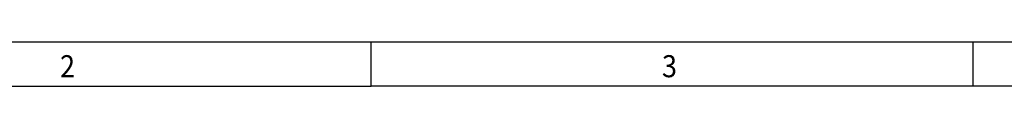
# Model space of a CAD drawing. Units: millimetres. Extents: x -101 to 319, y 701 to 998.
# Drawn here: x 1 to 113, y 701 to 706 of the extents above; entities that cross this region are included whole.
import ezdxf

# ---------------------------------------------------------------- set-up
doc = ezdxf.new("R2010")
doc.units = ezdxf.units.MM
doc.layers.add('1', color=7, linetype='Continuous')
doc.styles.add('CONVERTER_11', font='txt.shx', dxfattribs={"width": 0.9})

# ---------------------------------------------------------------- blocks, each defined once
blk = doc.blocks.new('_rahmen', base_point=(314.1, 700.9))
at = {"layer": '1', "color": 6, "linetype": 'Continuous'}
for p, q in [((-27.56, 705.9), (40.77, 705.9)), ((40.77, 705.9), (184.56, 705.9))]:
    blk.add_line(p, q, dxfattribs=at)
at = {"layer": '1', "color": 2, "linetype": 'Continuous'}
for p, q in [((40.77, 700.9), (40.77, 705.9)), ((109.1, 700.9), (109.1, 705.9)), ((-27.56, 700.9), (40.77, 700.9)), ((109.1, 700.9), (40.77, 700.9)), ((129.1, 700.9), (109.1, 700.9))]:
    blk.add_line(p, q, dxfattribs=at)
at = {"layer": '1', "color": 7, "style": 'CONVERTER_11', "width": 0.9}
for s, p in [('2', (5.44, 701.9)), ('3', (73.77, 701.9))]:
    blk.add_text(s, height=2.5, dxfattribs=at).set_placement(p)
blk = doc.blocks.new('A3I_CS', base_point=(314.1, 700.9))
at = {"layer": '1'}
blk.add_blockref('_rahmen', (314.1, 700.9), dxfattribs=at)

msp = doc.modelspace()

# ---------------------------------------------------------------- block references
msp.add_blockref('A3I_CS', (314.1, 700.9))

doc.saveas('drawing.dxf')
